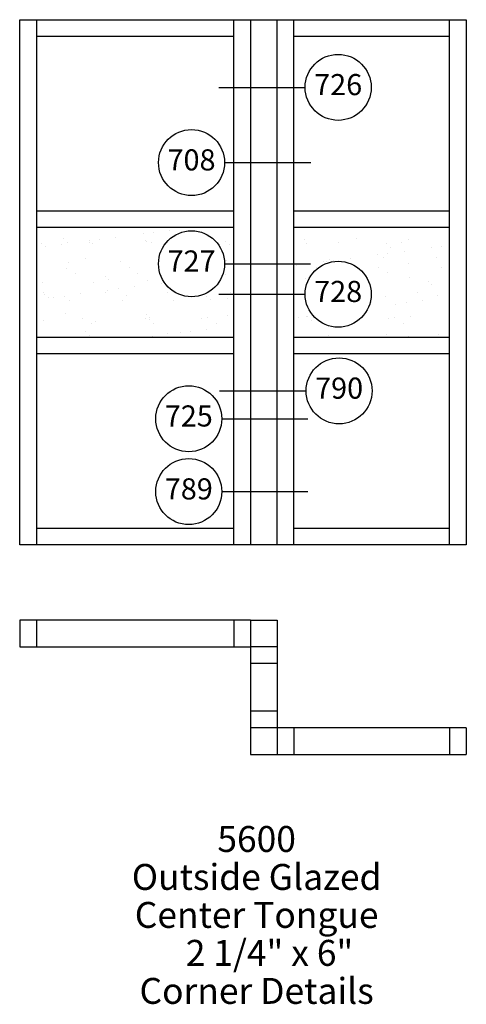
# Paper-space layout 'Elevation' of a CAD drawing. Units: inches. Extents: x 4 to 71, y -65 to 82.
import ezdxf
from ezdxf.enums import TextEntityAlignment as Align

# ---------------------------------------------------------------- set-up
doc = ezdxf.new("R2010")
doc.units = ezdxf.units.IN
doc.header["$LTSCALE"] = 0.5
doc.header["$MEASUREMENT"] = 0
doc.layers.add('EFCO_0', color=7, linetype='Continuous')
doc.layers.add('EFCO_SD TEXT', color=7, linetype='Continuous')
doc.styles.add('ROMANS', font='arial.ttf')
doc.styles.add('simplex', font='simplex.shx')

# ---------------------------------------------------------------- blocks, each defined once
blk = doc.blocks.new('EdlBln')
at = {"layer": 'EFCO_SD TEXT', "color": 3}
blk.add_circle((0, 0), 0.25, dxfattribs=at)
at = {"layer": 'EFCO_SD TEXT', "style": 'ROMANS'}
blk.add_attdef('Detail', text='', height=0.16, dxfattribs=at).set_placement((0, 0), align=Align.MIDDLE)
blk = doc.blocks.new('sysdecp')
at = {"layer": 'EFCO_SD TEXT', "color": 1, "style": 'simplex'}
for tag, p in [('SYSTEM', (-0.0153, 0.0095)), ('GLZOPTIONS', (-0.0153, -0.1369)), ('CONFIG', (-0.0153, -0.2834)), ('SWING', (-0.0153, -0.4298)), ('HARDWARE1', (-0.0153, -0.5763)), ('HARDWARE2', (-0.0153, -0.7227)), ('DECP', (-0.0153, -0.8692)), ('DECP', (-0.0153, -1.0156))]:
    blk.add_attdef(tag, text='', height=0.1, dxfattribs=at).set_placement(p, align=Align.CENTER)

psp = doc.layouts.new('Elevation')

# ---------------------------------------------------------------- hatches: boundary and pattern name
at = {"layer": 'EFCO_SD TEXT', "linetype": 'Continuous'}
h = psp.add_hatch(dxfattribs=at)
h.set_pattern_fill('AR-SAND', color=3, scale=3, style=0)
h.set_pattern_definition([(37.5, (1916.78, -26.723), (-0.18898, 5.780471), [0, -4.56, 0, -5.1, 0, -4.875]), (7.5, (1916.78, -26.723), (5.30933, 8.466438), [0, -2.46, 0, -4.11, 0, -1.575]), (327.5, (1913.09, -26.723), (9.342426, 0.016977), [0, -1.5, 0, -5.4, 0, -7.05]), (317.5, (1913.09, -26.723), (9.01838, 2.633027), [0, -0.75, 0, -3.54, 0, -4.05])])
h.paths.add_polyline_path([(36.06, 45.64), (34.67, 45.64, -1), (24.78, 45.64, -1), (34.67, 45.64), (36.06, 45.64), (36.06, 51.06), (6.5, 51.06), (6.5, 34.66), (36.06, 34.66)])
h.paths.add_polyline_path([(68.38, 51.06), (45.06, 51.06), (45.06, 41.08), (46.75, 41.08, -1), (56.64, 41.08, -1), (46.75, 41.08), (45.06, 41.08), (45.06, 34.66), (68.38, 34.66)])

# ---------------------------------------------------------------- linework, layer by layer
at = {"layer": 'EFCO_0', "color": 5, "linetype": 'Continuous'}
for p, q in [((4, 82.22), (6, 82.22)), ((4, 3.5), (4, 82.22)), ((6, 82.22), (36.31, 82.22)), ((6.5, 82.22), (6.5, 3.5)), ((36.06, 3.5), (36.06, 82.22)), ((36.31, 82.22), (38.31, 82.22)), ((38.31, 82.22), (70.87, 82.22)), ((38.56, 82.22), (38.56, 3.5)), ((42.56, 3.5), (42.56, 82.22)), ((45.06, 3.5), (45.06, 82.22)), ((68.38, 3.5), (68.38, 82.22)), ((70.87, 82.22), (70.87, 3.5)), ((36.06, 79.72), (6.5, 79.72)), ((68.38, 79.72), (45.06, 79.72)), ((6.5, 53.56), (36.06, 53.56)), ((45.06, 53.56), (68.38, 53.56)), ((36.06, 51.06), (6.5, 51.06)), ((68.38, 51.06), (45.06, 51.06)), ((6.5, 34.66), (36.06, 34.66)), ((45.06, 34.66), (68.38, 34.66)), ((36.06, 32.16), (6.5, 32.16)), ((68.38, 32.16), (45.06, 32.16)), ((6.5, 6), (36.06, 6)), ((45.06, 6), (68.38, 6)), ((6, 3.5), (4, 3.5)), ((36.31, 3.5), (6, 3.5)), ((38.31, 3.5), (36.31, 3.5)), ((68.38, 3.5), (38.31, 3.5)), ((70.87, 3.5), (68.38, 3.5)), ((38.56, -7.79), (4, -7.79)), ((38.56, -7.79), (42.56, -7.79)), ((42.56, -7.79), (42.56, -27.91)), ((4, -11.79), (38.56, -11.79)), ((45.06, -23.91), (45.06, -27.91))]:
    psp.add_line(p, q, dxfattribs=at)
at = {"layer": 'EFCO_0', "color": 5}
for p, q in [((4, -7.79), (4, -11.79)), ((6.5, -7.79), (6.5, -11.79)), ((36.06, -7.79), (36.06, -11.79)), ((38.56, -7.79), (38.56, -27.91)), ((42.56, -11.79), (38.56, -11.79)), ((42.56, -14.29), (38.56, -14.29)), ((42.56, -21.41), (38.56, -21.41)), ((70.87, -23.91), (38.56, -23.91)), ((68.38, -23.91), (68.38, -27.91)), ((70.87, -23.91), (70.87, -27.91)), ((38.56, -27.91), (70.87, -27.91))]:
    psp.add_line(p, q, dxfattribs=at)
at = {"layer": 'EFCO_SD TEXT', "color": 3}
for p, q in [((33.81, 72.08), (46.75, 72.08)), ((34.67, 60.8), (47.61, 60.8)), ((34.61, 45.64), (47.55, 45.64)), ((33.81, 41.08), (46.75, 41.08)), ((33.94, 26.59), (46.88, 26.59)), ((34.2, 22.42), (47.14, 22.42)), ((34.2, 11.49), (47.14, 11.49))]:
    psp.add_line(p, q, dxfattribs=at)

# ---------------------------------------------------------------- block references
at = {"layer": 'EFCO_SD TEXT'}
ref = psp.add_blockref('EdlBln', (51.69, 72.08), dxfattribs=dict(at, xscale=19.77915857589483, yscale=19.77915857589483, zscale=19.77915857589483))
ref.add_attrib('Detail', '726', dxfattribs={"color": 1, "height": 3.165, "style": 'ROMANS'}).set_placement((51.69, 72.08), align=Align.MIDDLE)
ref = psp.add_blockref('EdlBln', (29.73, 60.8), dxfattribs=dict(at, xscale=19.77915857589483, yscale=19.77915857589483, zscale=19.77915857589483))
ref.add_attrib('Detail', '708', dxfattribs={"color": 1, "height": 3.165, "style": 'ROMANS'}).set_placement((29.73, 60.8), align=Align.MIDDLE)
ref = psp.add_blockref('EdlBln', (29.73, 45.64), dxfattribs=dict(at, xscale=19.77915857589483, yscale=19.77915857589483, zscale=19.77915857589483))
ref.add_attrib('Detail', '727', dxfattribs={"color": 1, "height": 3.165, "style": 'ROMANS'}).set_placement((29.73, 45.64), align=Align.MIDDLE)
ref = psp.add_blockref('EdlBln', (51.69, 41.08), dxfattribs=dict(at, xscale=19.77915857589483, yscale=19.77915857589483, zscale=19.77915857589483))
ref.add_attrib('Detail', '728', dxfattribs={"color": 1, "height": 3.165, "style": 'ROMANS'}).set_placement((51.69, 41.08), align=Align.MIDDLE)
ref = psp.add_blockref('EdlBln', (51.83, 26.59), dxfattribs=dict(at, xscale=19.77915857589483, yscale=19.77915857589483, zscale=19.77915857589483))
ref.add_attrib('Detail', '790', dxfattribs={"color": 1, "height": 3.165, "style": 'ROMANS'}).set_placement((51.83, 26.59), align=Align.MIDDLE)
ref = psp.add_blockref('EdlBln', (29.32, 22.42), dxfattribs=dict(at, xscale=19.77915857589483, yscale=19.77915857589483, zscale=19.77915857589483))
ref.add_attrib('Detail', '725', dxfattribs={"color": 1, "height": 3.165, "style": 'ROMANS'}).set_placement((29.32, 22.42), align=Align.MIDDLE)
ref = psp.add_blockref('EdlBln', (29.32, 11.49), dxfattribs=dict(at, xscale=19.77915857589483, yscale=19.77915857589483, zscale=19.77915857589483))
ref.add_attrib('Detail', '789', dxfattribs={"color": 1, "height": 3.165, "style": 'ROMANS'}).set_placement((29.32, 11.49), align=Align.MIDDLE)
ref = psp.add_blockref('sysdecp', (40.08, -42.88), dxfattribs=dict(at, xscale=38.86236058180862, yscale=38.86236058180862, zscale=38.86236058180862))
ref.add_attrib('SYSTEM', '5600', dxfattribs={"color": 1, "height": 3.886, "style": 'simplex'}).set_placement((39.48, -42.51), align=Align.CENTER)
ref.add_attrib('GLZOPTIONS', 'Outside Glazed', dxfattribs={"color": 1, "height": 3.8862, "style": 'simplex'}).set_placement((39.48, -48.2), align=Align.CENTER)
ref.add_attrib('CONFIG', 'Center Tongue', dxfattribs={"color": 1, "height": 3.8862, "style": 'simplex'}).set_placement((39.48, -53.89), align=Align.CENTER)
ref.add_attrib('SWING', '2 1/4" x 6"', dxfattribs={"color": 1, "height": 3.8862, "style": 'simplex'}).set_placement((41.41, -59.58), align=Align.CENTER)
ref.add_attrib('HARDWARE1', 'Corner Details', dxfattribs={"color": 1, "height": 3.8862, "style": 'simplex'}).set_placement((39.48, -65.28), align=Align.CENTER)

doc.saveas('drawing.dxf')
